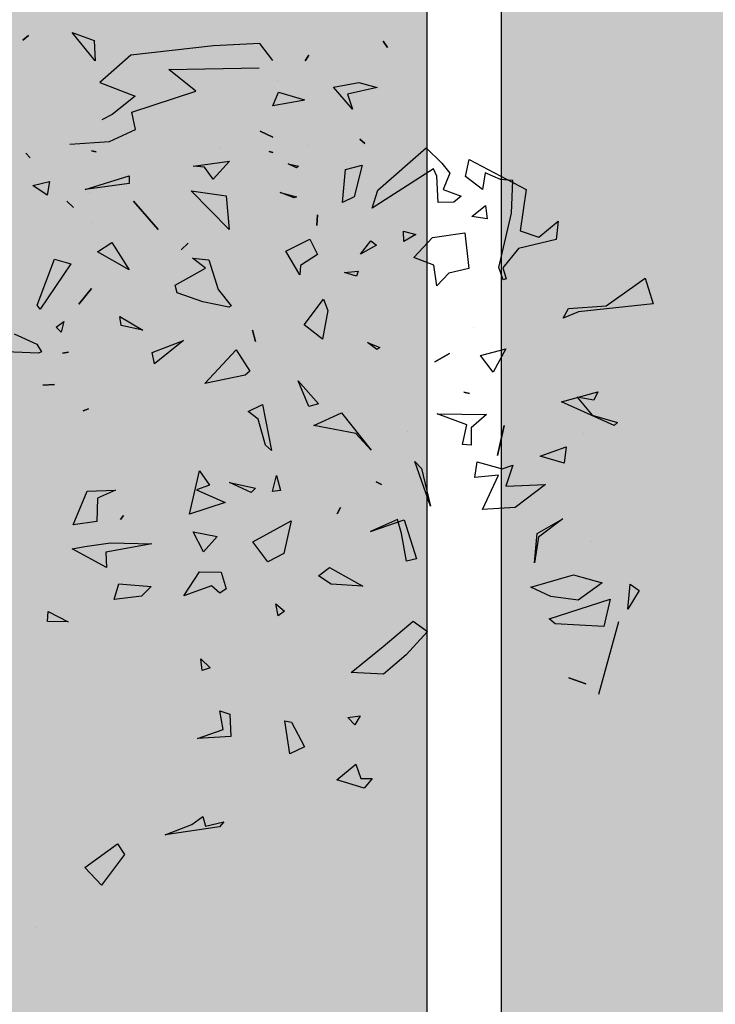
# Model space of a CAD drawing. Units: millimetres. Extents: x 2266 to 6464, y 106 to 1557.
# Drawn here: x 3169 to 3170, y 294 to 295 of the extents above; entities that cross this region are included whole.
import ezdxf

# ---------------------------------------------------------------- set-up
doc = ezdxf.new("R2010")
doc.units = ezdxf.units.MM
doc.layers.add('VEGETACION', color=57, linetype='Continuous')
doc.layers.add('VERDE', color=67, linetype='Continuous')

# ---------------------------------------------------------------- blocks, each defined once
blk = doc.blocks.new('a1')
at = {"layer": 'VERDE'}
for p, q in [((1713.3925, -468.9987), (1713.4391, -468.9841)), ((1713.4426, -469.069), (1713.3925, -468.9987)), ((1713.4391, -468.9841), (1713.4535, -469.1193)), ((1713.946, -469.0255), (1713.9575, -469.0092)), ((1713.9575, -469.0092), (1713.9913, -469.0299)), ((1713.9913, -469.0299), (1713.946, -469.0255)), ((1713.9913, -469.0299), (1713.946, -469.0255)), ((1713.6591, -469.0548), (1713.6163, -469.1499)), ((1713.6591, -469.0548), (1713.6163, -469.1499)), ((1713.6405, -469.0946), (1713.6538, -469.0486)), ((1713.6538, -469.0486), (1713.6591, -469.0548)), ((1714.0138, -469.0465), (1714.1455, -469.0831)), ((1713.4476, -469.1374), (1713.4426, -469.069)), ((1713.9729, -469.0616), (1714.0227, -469.0735)), ((1714.0088, -469.172), (1713.9729, -469.0616)), ((1713.5981, -469.0843), (1713.6129, -469.0914)), ((1713.6163, -469.1499), (1713.5981, -469.0843)), ((1713.9293, -469.128), (1713.9436, -469.0762)), ((1713.9436, -469.0762), (1713.975, -469.1199)), ((1714.0227, -469.0735), (1714.0174, -469.1616)), ((1714.0227, -469.0735), (1714.0174, -469.1616)), ((1714.1014, -469.0753), (1714.1014, -469.0753)), ((1713.6129, -469.0914), (1713.6076, -469.1216)), ((1713.6076, -469.1216), (1713.6405, -469.0946)), ((1713.8691, -469.0951), (1713.8691, -469.0951)), ((1714.115, -469.1364), (1714.1264, -469.1059)), ((1714.1264, -469.1059), (1714.115, -469.1364)), ((1714.1264, -469.1059), (1714.115, -469.1364)), ((1713.4535, -469.1193), (1713.465, -469.1466)), ((1713.6727, -469.1109), (1713.6727, -469.1109)), ((1713.975, -469.1199), (1713.9684, -469.169)), ((1713.975, -469.1199), (1713.9684, -469.169)), ((1713.465, -469.1466), (1713.4476, -469.1374)), ((1713.6977, -469.1415), (1713.7273, -469.1452)), ((1713.7143, -469.1885), (1713.6977, -469.1415)), ((1713.9516, -469.2051), (1713.9293, -469.128)), ((1713.2897, -469.1556), (1713.3225, -469.1594)), ((1713.3182, -469.1911), (1713.2897, -469.1556)), ((1713.3225, -469.1594), (1713.3391, -469.2274)), ((1713.7273, -469.1452), (1713.7143, -469.1885)), ((1713.7273, -469.1452), (1713.7143, -469.1885)), ((1713.8277, -469.1473), (1713.8606, -469.1917)), ((1713.8541, -469.194), (1713.8277, -469.1473)), ((1714.0174, -469.1616), (1714.0088, -469.172)), ((1713.7655, -469.1785), (1713.8072, -469.2339)), ((1713.7688, -469.2505), (1713.7655, -469.1785)), ((1713.9684, -469.169), (1713.9516, -469.2051)), ((1713.3067, -469.2247), (1713.3182, -469.1911)), ((1713.9074, -469.1985), (1713.8541, -469.194)), ((1713.9074, -469.1985), (1713.8541, -469.194)), ((1713.8606, -469.1917), (1713.9074, -469.1985)), ((1713.178, -469.3169), (1713.232, -469.2135)), ((1713.232, -469.2135), (1713.3067, -469.2247)), ((1713.3391, -469.2274), (1713.3737, -469.2558)), ((1713.2159, -469.2376), (1713.2141, -469.2604)), ((1713.2747, -469.2403), (1713.2159, -469.2376)), ((1713.3733, -469.2633), (1713.2747, -469.2403)), ((1713.3737, -469.2558), (1713.3938, -469.2499)), ((1713.3938, -469.2499), (1713.3957, -469.2554)), ((1713.7304, -469.2376), (1713.7688, -469.2505)), ((1713.7373, -469.2573), (1713.7304, -469.2376)), ((1713.8072, -469.2339), (1713.8106, -469.2924)), ((1713.8072, -469.2339), (1713.8106, -469.2924)), ((1713.2141, -469.2604), (1713.2023, -469.288)), ((1713.3957, -469.2554), (1713.3733, -469.2633)), ((1713.3957, -469.2554), (1713.3733, -469.2633)), ((1713.5203, -469.2508), (1713.5627, -469.2734)), ((1713.5321, -469.2965), (1713.5203, -469.2508)), ((1713.6591, -469.2536), (1713.7133, -469.2658)), ((1713.7133, -469.2658), (1713.6591, -469.2536)), ((1713.7133, -469.2658), (1713.6591, -469.2536)), ((1713.7249, -469.3023), (1713.7373, -469.2573)), ((1713.7488, -469.2637), (1713.7529, -469.3066)), ((1713.8106, -469.2924), (1713.7488, -469.2637)), ((1713.2612, -469.2875), (1713.2852, -469.284)), ((1713.2852, -469.284), (1713.2809, -469.3119)), ((1713.2852, -469.284), (1713.2809, -469.3119)), ((1713.5627, -469.2734), (1713.5321, -469.2965)), ((1713.5627, -469.2734), (1713.5321, -469.2965)), ((1713.6379, -469.3749), (1713.6389, -469.2853)), ((1713.6389, -469.2853), (1713.6629, -469.3131)), ((1713.2023, -469.288), (1713.2323, -469.2928)), ((1713.2323, -469.2928), (1713.2086, -469.3233)), ((1713.2809, -469.3119), (1713.2612, -469.2875)), ((1713.7529, -469.3066), (1713.7249, -469.3023)), ((1713.2086, -469.3233), (1713.178, -469.3169)), ((1713.3107, -469.3248), (1713.3752, -469.3174)), ((1713.3752, -469.3174), (1713.3837, -469.3538)), ((1713.4815, -469.3082), (1713.4815, -469.3082)), ((1713.5987, -469.3266), (1713.6011, -469.3159)), ((1713.6011, -469.3159), (1713.5987, -469.3266)), ((1713.6011, -469.3159), (1713.5987, -469.3266)), ((1713.6577, -469.3211), (1713.6379, -469.3749)), ((1713.6936, -469.3288), (1713.6577, -469.3211)), ((1713.6629, -469.3131), (1713.6943, -469.3131)), ((1713.6943, -469.3131), (1713.6936, -469.3288)), ((1713.6943, -469.3131), (1713.6936, -469.3288)), ((1713.2321, -469.3636), (1713.244, -469.3311)), ((1713.244, -469.3311), (1713.2549, -469.3445)), ((1713.3189, -469.3829), (1713.3107, -469.3248)), ((1713.1844, -469.3663), (1713.2027, -469.3519)), ((1713.2027, -469.3519), (1713.2321, -469.3636)), ((1713.2549, -469.3445), (1713.2555, -469.3726)), ((1713.2549, -469.3445), (1713.2555, -469.3726)), ((1713.3837, -469.3538), (1713.4066, -469.3753)), ((1713.5285, -469.3526), (1713.5438, -469.3786)), ((1713.5438, -469.3786), (1713.5285, -469.3526)), ((1713.5438, -469.3786), (1713.5285, -469.3526)), ((1713.1568, -469.3945), (1713.1844, -469.3663)), ((1713.2079, -469.3753), (1713.1946, -469.3812)), ((1713.2555, -469.3726), (1713.2079, -469.3753)), ((1713.4066, -469.3753), (1713.3691, -469.3805)), ((1713.4066, -469.3753), (1713.3691, -469.3805)), ((1713.1946, -469.3812), (1713.2662, -469.4919)), ((1713.3554, -469.4167), (1713.3189, -469.3829)), ((1713.3691, -469.3805), (1713.3554, -469.4167)), ((1713.8046, -469.3868), (1713.7241, -469.4152)), ((1713.8046, -469.3868), (1713.7241, -469.4152)), ((1713.737, -469.4027), (1713.8046, -469.3868)), ((1714.0126, -469.4181), (1714.0317, -469.3922)), ((1714.0317, -469.3922), (1714.0737, -469.4309)), ((1713.2332, -469.482), (1713.1568, -469.3945)), ((1713.7241, -469.4152), (1713.737, -469.4027)), ((1713.3073, -469.4356), (1713.3135, -469.4131)), ((1713.3135, -469.4131), (1713.3262, -469.435)), ((1713.6706, -469.4274), (1713.6706, -469.4274)), ((1713.8293, -469.4341), (1713.8998, -469.4123)), ((1713.8998, -469.4123), (1713.9041, -469.4299)), ((1713.8998, -469.4123), (1713.9041, -469.4299)), ((1714.0587, -469.472), (1714.0126, -469.4181)), ((1713.3262, -469.435), (1713.3073, -469.4356)), ((1713.3262, -469.435), (1713.3073, -469.4356)), ((1713.8545, -469.4394), (1713.8288, -469.4466)), ((1713.8288, -469.4466), (1713.8509, -469.4954)), ((1713.8509, -469.4954), (1713.8293, -469.4341)), ((1713.9041, -469.4299), (1713.8545, -469.4394)), ((1714.0737, -469.4309), (1714.1084, -469.4716)), ((1712.964, -469.4724), (1712.9754, -469.4647)), ((1712.9754, -469.4647), (1712.964, -469.4724)), ((1712.9754, -469.4647), (1712.964, -469.4724)), ((1713.2662, -469.4919), (1713.2332, -469.482)), ((1713.5087, -469.5005), (1713.518, -469.4781)), ((1713.518, -469.4781), (1713.5212, -469.4838)), ((1713.761, -469.4847), (1713.7658, -469.4756)), ((1713.7658, -469.4756), (1713.761, -469.4847)), ((1713.7658, -469.4756), (1713.761, -469.4847)), ((1714.1057, -469.5304), (1714.0587, -469.472)), ((1714.1084, -469.4716), (1714.1057, -469.5304)), ((1714.1084, -469.4716), (1714.1057, -469.5304)), ((1713.0385, -469.5163), (1713.0479, -469.4834)), ((1713.0479, -469.4834), (1713.06, -469.537)), ((1713.325, -469.4945), (1713.3326, -469.4845)), ((1713.3488, -469.5132), (1713.325, -469.4945)), ((1713.3488, -469.5132), (1713.325, -469.4945)), ((1713.3326, -469.4845), (1713.3488, -469.5132)), ((1713.5212, -469.4838), (1713.5087, -469.5005)), ((1713.5212, -469.4838), (1713.5087, -469.5005)), ((1713.6362, -469.5478), (1713.7033, -469.494)), ((1713.7033, -469.494), (1713.6737, -469.5217)), ((1713.7033, -469.494), (1713.6737, -469.5217)), ((1714.2973, -469.4924), (1714.3146, -469.5066)), ((1714.2976, -469.5126), (1714.2973, -469.4924)), ((1713.0472, -469.5618), (1713.0385, -469.5163)), ((1713.1413, -469.5145), (1713.1492, -469.5055)), ((1713.1492, -469.5055), (1713.1413, -469.5145)), ((1713.1492, -469.5055), (1713.1413, -469.5145)), ((1713.1884, -469.5101), (1713.2452, -469.5246)), ((1713.1959, -469.5401), (1713.1884, -469.5101)), ((1713.3799, -469.5176), (1713.389, -469.5206)), ((1713.3824, -469.542), (1713.3799, -469.5176)), ((1713.9157, -469.5692), (1713.9494, -469.5093)), ((1713.9494, -469.5093), (1713.9461, -469.5664)), ((1713.9494, -469.5093), (1713.9461, -469.5664)), ((1714.1842, -469.5138), (1714.2, -469.5236)), ((1714.1872, -469.5361), (1714.1842, -469.5138)), ((1714.2713, -469.5218), (1714.2976, -469.5126)), ((1714.3146, -469.5066), (1714.2995, -469.5562)), ((1714.3146, -469.5066), (1714.2995, -469.5562)), ((1713.0868, -469.5275), (1713.0472, -469.5618)), ((1713.0868, -469.5275), (1713.0472, -469.5618)), ((1713.06, -469.537), (1713.0868, -469.5275)), ((1713.2452, -469.5246), (1713.2558, -469.546)), ((1713.389, -469.5206), (1713.3824, -469.542)), ((1713.389, -469.5206), (1713.3824, -469.542)), ((1713.6737, -469.5217), (1713.6587, -469.5977)), ((1714.2, -469.5236), (1714.1872, -469.5361)), ((1714.2, -469.5236), (1714.1872, -469.5361)), ((1714.2995, -469.5562), (1714.2713, -469.5218)), ((1713.2558, -469.546), (1713.1959, -469.5401)), ((1713.2558, -469.546), (1713.1959, -469.5401)), ((1713.6587, -469.5977), (1713.6362, -469.5478)), ((1713.8073, -469.5496), (1713.8186, -469.5555)), ((1713.8186, -469.5555), (1713.8073, -469.5496)), ((1713.8186, -469.5555), (1713.8073, -469.5496)), ((1713.9308, -469.5891), (1713.9157, -469.5692)), ((1713.9461, -469.5664), (1713.9308, -469.5891)), ((1713.4302, -469.5799), (1713.451, -469.5725)), ((1713.4771, -469.615), (1713.4302, -469.5799)), ((1713.451, -469.5725), (1713.503, -469.5819)), ((1713.503, -469.5819), (1713.4771, -469.615)), ((1713.503, -469.5819), (1713.4771, -469.615)), ((1712.9893, -469.6069), (1712.9995, -469.6131)), ((1712.9995, -469.6131), (1712.9893, -469.6069)), ((1712.9995, -469.6131), (1712.9893, -469.6069)), ((1713.2779, -469.5912), (1713.2974, -469.5923)), ((1713.2974, -469.5923), (1713.2779, -469.5912)), ((1713.2974, -469.5923), (1713.2779, -469.5912)), ((1713.3222, -469.6051), (1713.3498, -469.591)), ((1713.3435, -469.648), (1713.3222, -469.6051)), ((1713.3498, -469.591), (1713.3698, -469.6215)), ((1713.5782, -469.6261), (1713.6195, -469.5894)), ((1713.6243, -469.6068), (1713.5782, -469.6261)), ((1713.6195, -469.5894), (1713.6243, -469.6068)), ((1713.6195, -469.5894), (1713.6243, -469.6068)), ((1713.0559, -469.6615), (1713.0702, -469.6146)), ((1713.0702, -469.6146), (1713.0711, -469.6174)), ((1713.0711, -469.6174), (1713.0811, -469.6717)), ((1713.0711, -469.6174), (1713.0811, -469.6717)), ((1713.1534, -469.6099), (1713.1534, -469.6099)), ((1713.3864, -469.623), (1713.3435, -469.648)), ((1713.3864, -469.623), (1713.3435, -469.648)), ((1713.3698, -469.6215), (1713.3864, -469.623)), ((1714.1954, -469.6379), (1714.2401, -469.6147)), ((1714.2401, -469.6147), (1714.2525, -469.6411)), ((1713.1858, -469.644), (1713.1897, -469.6254)), ((1713.1928, -469.6292), (1713.1858, -469.644)), ((1713.1928, -469.6292), (1713.1858, -469.644)), ((1713.1897, -469.6254), (1713.1928, -469.6292)), ((1713.2376, -469.6583), (1713.2457, -469.629)), ((1713.2472, -469.6334), (1713.2376, -469.6583)), ((1713.2472, -469.6334), (1713.2376, -469.6583)), ((1713.2457, -469.629), (1713.2472, -469.6334)), ((1713.8312, -469.6384), (1713.8902, -469.652)), ((1713.8693, -469.708), (1713.8312, -469.6384)), ((1714.1928, -469.6499), (1714.1954, -469.6379)), ((1714.2525, -469.6411), (1714.1928, -469.6499)), ((1714.2525, -469.6411), (1714.1928, -469.6499)), ((1713.7496, -469.6653), (1713.7765, -469.6577)), ((1713.7765, -469.6577), (1713.7786, -469.6723)), ((1713.7765, -469.6577), (1713.7786, -469.6723)), ((1713.8902, -469.652), (1713.9054, -469.6811)), ((1713.9815, -469.6666), (1713.995, -469.6507)), ((1713.995, -469.6507), (1714.0032, -469.662)), ((1712.9991, -469.6715), (1712.9681, -469.6953)), ((1713.0343, -469.663), (1713.0343, -469.663)), ((1713.0811, -469.6717), (1713.0559, -469.6615)), ((1713.1266, -469.6944), (1713.1378, -469.672)), ((1713.1378, -469.672), (1713.1266, -469.6944)), ((1713.1378, -469.672), (1713.1266, -469.6944)), ((1713.1634, -469.6783), (1713.1653, -469.6715)), ((1713.1653, -469.6715), (1713.1634, -469.6783)), ((1713.1653, -469.6715), (1713.1634, -469.6783)), ((1713.6212, -469.6903), (1713.7041, -469.674)), ((1713.7041, -469.674), (1713.6944, -469.6848)), ((1713.7041, -469.674), (1713.6944, -469.6848)), ((1713.7786, -469.6723), (1713.7496, -469.6653)), ((1714.0032, -469.662), (1713.9815, -469.6666)), ((1714.0032, -469.662), (1713.9815, -469.6666)), ((1712.9681, -469.6953), (1712.9725, -469.7793)), ((1713.6334, -469.7162), (1713.6212, -469.6903)), ((1713.6944, -469.6848), (1713.6474, -469.6983)), ((1713.9054, -469.6811), (1713.8693, -469.708)), ((1713.9054, -469.6811), (1713.8693, -469.708)), ((1713.015, -469.8597), (1713.0122, -469.6964)), ((1713.4866, -469.7083), (1713.5069, -469.703)), ((1713.5069, -469.703), (1713.4866, -469.7083)), ((1713.5069, -469.703), (1713.4866, -469.7083)), ((1713.5224, -469.7381), (1713.5605, -469.7136)), ((1713.5605, -469.7136), (1713.5678, -469.7221)), ((1713.6474, -469.6983), (1713.6334, -469.7162)), ((1713.7623, -469.7501), (1713.7721, -469.7029)), ((1713.78, -469.7112), (1713.7623, -469.7501)), ((1713.78, -469.7112), (1713.7623, -469.7501)), ((1713.7721, -469.7029), (1713.78, -469.7112)), ((1713.5678, -469.7221), (1713.583, -469.7949)), ((1713.5678, -469.7221), (1713.583, -469.7949)), ((1713.4132, -469.7705), (1713.4425, -469.7472)), ((1713.4425, -469.7472), (1713.4452, -469.7512)), ((1713.583, -469.7949), (1713.5224, -469.7381)), ((1714.1752, -469.7674), (1714.1812, -469.7494)), ((1714.1812, -469.7494), (1714.2212, -469.7476)), ((1714.2212, -469.7476), (1714.2251, -469.8077)), ((1714.2212, -469.7476), (1714.2251, -469.8077)), ((1713.1808, -469.7504), (1713.2133, -469.7795)), ((1713.1899, -469.8161), (1713.1808, -469.7504)), ((1713.3047, -469.7509), (1713.2347, -469.8194)), ((1713.3047, -469.7509), (1713.2347, -469.8194)), ((1713.2347, -469.8194), (1713.2439, -469.7564)), ((1713.2439, -469.7564), (1713.3047, -469.7509)), ((1713.4452, -469.7512), (1713.4353, -469.7984)), ((1713.4452, -469.7512), (1713.4353, -469.7984)), ((1713.7753, -469.8095), (1713.7982, -469.7577)), ((1713.7982, -469.7577), (1713.8192, -469.8223)), ((1713.7982, -469.7577), (1713.8192, -469.8223)), ((1713.9237, -469.8045), (1713.9239, -469.7651)), ((1713.9239, -469.7651), (1713.9541, -469.7563)), ((1713.9541, -469.7563), (1713.9623, -469.7675)), ((1714.2089, -469.7617), (1714.1752, -469.7674)), ((1714.2251, -469.8077), (1714.2089, -469.7617)), ((1714.3759, -469.7606), (1714.3847, -469.768)), ((1714.3833, -469.7937), (1714.3759, -469.7606)), ((1712.9725, -469.7793), (1712.9894, -469.9284)), ((1713.156, -469.769), (1713.156, -469.769)), ((1713.2133, -469.7795), (1713.1917, -469.7951)), ((1713.2133, -469.7795), (1713.1917, -469.7951)), ((1713.3595, -469.7876), (1713.4132, -469.7705)), ((1713.8514, -469.8159), (1713.8594, -469.7724)), ((1713.8594, -469.7724), (1713.8872, -469.7971)), ((1713.9623, -469.7675), (1713.9492, -469.7826)), ((1713.9623, -469.7675), (1713.9492, -469.7826)), ((1713.9492, -469.7826), (1713.967, -469.833)), ((1714.3847, -469.768), (1714.3991, -469.8663)), ((1714.3847, -469.768), (1714.3991, -469.8663)), ((1713.1917, -469.7951), (1713.1899, -469.8161)), ((1713.3564, -469.817), (1713.3595, -469.7876)), ((1713.3745, -469.7934), (1713.3564, -469.817)), ((1713.405, -469.8485), (1713.3745, -469.7934)), ((1713.4353, -469.7984), (1713.4191, -469.8448)), ((1713.7409, -469.8044), (1713.767, -469.786)), ((1713.767, -469.786), (1713.7753, -469.8095)), ((1713.8872, -469.7971), (1713.8514, -469.8159)), ((1713.8872, -469.7971), (1713.8514, -469.8159)), ((1714.081, -469.802), (1714.0972, -469.7852)), ((1714.1022, -469.7994), (1714.081, -469.802)), ((1714.1022, -469.7994), (1714.081, -469.802)), ((1714.0972, -469.7852), (1714.1022, -469.7994)), ((1714.3659, -469.7986), (1714.3833, -469.7937)), ((1714.3808, -469.818), (1714.3659, -469.7986)), ((1713.0545, -469.8113), (1713.015, -469.8597)), ((1713.0922, -469.9266), (1713.0545, -469.8113)), ((1713.8192, -469.8223), (1713.7409, -469.8044)), ((1713.967, -469.833), (1713.9237, -469.8045)), ((1714.3991, -469.8663), (1714.3808, -469.818)), ((1713.329, -469.8249), (1713.3415, -469.8377)), ((1713.3415, -469.8377), (1713.329, -469.8249)), ((1713.3415, -469.8377), (1713.329, -469.8249)), ((1713.5055, -469.8333), (1713.5474, -469.8856)), ((1713.5272, -469.8897), (1713.5055, -469.8333)), ((1713.0298, -469.8541), (1713.0298, -469.8541)), ((1713.4191, -469.8448), (1713.405, -469.8485)), ((1713.2531, -469.9237), (1713.3044, -469.8791)), ((1713.3044, -469.8791), (1713.2531, -469.9237)), ((1713.3044, -469.8791), (1713.2531, -469.9237)), ((1713.5474, -469.8856), (1713.5272, -469.8897)), ((1713.5474, -469.8856), (1713.5272, -469.8897)), ((1713.8714, -469.9651), (1713.8729, -469.8908)), ((1713.8729, -469.8908), (1713.8879, -469.9735)), ((1713.9455, -469.9501), (1713.9502, -469.8918)), ((1713.9502, -469.8918), (1713.9674, -469.9091)), ((1713.4618, -469.9484), (1713.4866, -469.9071)), ((1713.4866, -469.9071), (1713.4781, -469.9458)), ((1713.4866, -469.9071), (1713.4781, -469.9458)), ((1713.9674, -469.9091), (1713.9738, -469.9586)), ((1713.9674, -469.9091), (1713.9738, -469.9586)), ((1713.0387, -469.9843), (1713.0631, -469.9209)), ((1713.0631, -469.9209), (1713.0968, -469.9625)), ((1713.1236, -469.9198), (1713.0922, -469.9266)), ((1713.1452, -469.967), (1713.1236, -469.9198)), ((1712.9894, -469.9284), (1713.0387, -469.9843)), ((1713.2073, -469.9318), (1713.2215, -469.9317)), ((1713.2322, -470.011), (1713.2073, -469.9318)), ((1713.2215, -469.9317), (1713.2322, -470.011)), ((1713.2215, -469.9317), (1713.2322, -470.011)), ((1713.3279, -469.9631), (1713.3777, -469.9314)), ((1713.3777, -469.9314), (1713.3449, -469.9885)), ((1713.3777, -469.9314), (1713.3449, -469.9885)), ((1713.822, -469.942), (1713.8289, -469.9475)), ((1713.8289, -469.9475), (1713.822, -469.942)), ((1713.8289, -469.9475), (1713.822, -469.942)), ((1714.4155, -469.9528), (1714.4349, -469.9398)), ((1714.4349, -469.9398), (1714.4901, -469.9813)), ((1713.0968, -469.9625), (1713.1063, -469.9807)), ((1713.4781, -469.9458), (1713.4618, -469.9484)), ((1713.776, -469.9563), (1713.7905, -469.9888)), ((1713.778, -470.0073), (1713.776, -469.9563)), ((1713.9738, -469.9586), (1713.9455, -469.9501)), ((1714.4583, -470.0116), (1714.4155, -469.9528)), ((1713.1503, -470.0391), (1713.1452, -469.967)), ((1713.3449, -469.9885), (1713.3279, -469.9631)), ((1713.8779, -470.0115), (1713.8714, -469.9651)), ((1713.916, -469.9728), (1713.8818, -470.0347)), ((1713.916, -469.9728), (1713.8818, -470.0347)), ((1713.8879, -469.9735), (1713.916, -469.9728)), ((1712.9993, -469.9929), (1712.9481, -470.0344)), ((1712.9993, -469.9929), (1712.9481, -470.0344)), ((1712.9481, -470.0344), (1712.9625, -469.9948)), ((1712.9625, -469.9948), (1712.9993, -469.9929)), ((1713.1623, -469.9994), (1713.1643, -469.9913)), ((1713.1643, -469.9913), (1713.1623, -469.9994)), ((1713.1643, -469.9913), (1713.1623, -469.9994)), ((1713.7905, -469.9888), (1713.8328, -469.9899)), ((1713.8328, -469.9899), (1713.8387, -470.0327)), ((1713.8328, -469.9899), (1713.8387, -470.0327)), ((1714.4901, -469.9813), (1714.4583, -470.0116)), ((1714.4901, -469.9813), (1714.4583, -470.0116)), ((1713.2367, -470.003), (1713.2367, -470.003)), ((1713.2924, -470.0002), (1713.2924, -470.0002)), ((1713.411, -469.9996), (1713.4393, -470.0223)), ((1713.4393, -470.0223), (1713.411, -469.9996)), ((1713.4393, -470.0223), (1713.411, -469.9996)), ((1713.6289, -470.0052), (1713.6324, -470.015)), ((1713.6324, -470.015), (1713.6289, -470.0052)), ((1713.6324, -470.015), (1713.6289, -470.0052)), ((1713.8387, -470.0327), (1713.778, -470.0073)), ((1713.8818, -470.0347), (1713.8779, -470.0115)), ((1713.2532, -470.0442), (1713.2649, -470.0321)), ((1713.2649, -470.0321), (1713.2532, -470.0442)), ((1713.2649, -470.0321), (1713.2532, -470.0442)), ((1713.3582, -470.0663), (1713.3663, -470.0369)), ((1713.3663, -470.0369), (1713.4486, -470.0922)), ((1713.4711, -470.0498), (1713.4899, -470.0542)), ((1713.4809, -470.0636), (1713.4711, -470.0498)), ((1713.5261, -470.0415), (1713.5279, -470.0519)), ((1713.5279, -470.0519), (1713.5261, -470.0415)), ((1713.5279, -470.0519), (1713.5261, -470.0415)), ((1713.9955, -470.0777), (1714.0141, -470.0416)), ((1714.0141, -470.0416), (1714.0133, -470.0794)), ((1714.0141, -470.0416), (1714.0133, -470.0794)), ((1713.4413, -470.0978), (1713.3582, -470.0663)), ((1713.4899, -470.0542), (1713.4809, -470.0636)), ((1713.4899, -470.0542), (1713.4809, -470.0636)), ((1713.586, -470.0874), (1713.5847, -470.0663)), ((1713.5847, -470.0663), (1713.586, -470.0874)), ((1713.5847, -470.0663), (1713.586, -470.0874)), ((1713.2174, -470.0753), (1713.2422, -470.0795)), ((1713.2251, -470.1059), (1713.2174, -470.0753)), ((1713.2422, -470.0795), (1713.2251, -470.1059)), ((1713.2422, -470.0795), (1713.2251, -470.1059)), ((1714.0133, -470.0794), (1713.9955, -470.0777)), ((1713.4486, -470.0922), (1713.4413, -470.0978)), ((1713.4486, -470.0922), (1713.4413, -470.0978)), ((1713.4934, -470.1392), (1713.5116, -470.0983)), ((1713.5116, -470.0983), (1713.526, -470.0901)), ((1713.5279, -470.0956), (1713.5252, -470.1716)), ((1713.5279, -470.0956), (1713.5252, -470.1716)), ((1713.526, -470.0901), (1713.5279, -470.0956)), ((1714.5669, -470.1013), (1714.5669, -470.1013)), ((1712.9539, -470.1135), (1712.9623, -470.1235)), ((1712.9623, -470.1235), (1712.9539, -470.1135)), ((1712.9623, -470.1235), (1712.9539, -470.1135)), ((1713.1667, -470.1184), (1713.175, -470.1106)), ((1713.175, -470.1106), (1713.1667, -470.1184)), ((1713.175, -470.1106), (1713.1667, -470.1184))]:
    blk.add_line(p, q, dxfattribs=at)
blk = doc.blocks.new('A$C67E64E35')
at = {"layer": 'VEGETACION'}
h = blk.add_hatch(dxfattribs=at)
h.set_pattern_fill('DOTS', color=256, scale=0.05, angle=270, style=0)
h.set_pattern_definition([(270, (-3175.472754, -748.29878), (0.079375, -0.0396875), [0, -0.079375])])
h.paths.add_polyline_path([(-5.9644, 23.949), (-7.7919, 23.949), (-7.0908, -2.6611), (-5.9644, -2.169)])
h = blk.add_hatch(dxfattribs=at)
h.set_pattern_fill('DOTS', color=252, scale=3, angle=-90, style=0)
h.set_pattern_definition([(270, (-12.31982, 653.20375), (0.1875, -0.09375), [0, -0.1875])])
h.paths.add_polyline_path([(-3.5468, 23.949), (-5.8644, 23.949), (-5.8644, -2.1253), (-3.5468, -0.9356)])
for p, q in [((-5.9644, 23.949), (-5.9644, -2.169)), ((-5.8644, 23.949), (-5.8644, -2.1253))]:
    blk.add_line(p, q)
at = {"layer": 'VERDE', "xscale": 0.742559999999985, "yscale": 0.742559999999985, "zscale": 0.742559999999985, "rotation": 270}
blk.add_blockref('a1', (342.5883, 1283.0292), dxfattribs=at)

msp = doc.modelspace()

# ---------------------------------------------------------------- block references
msp.add_blockref('A$C67E64E35', (3175.4728, 284.034))

doc.saveas('drawing.dxf')
